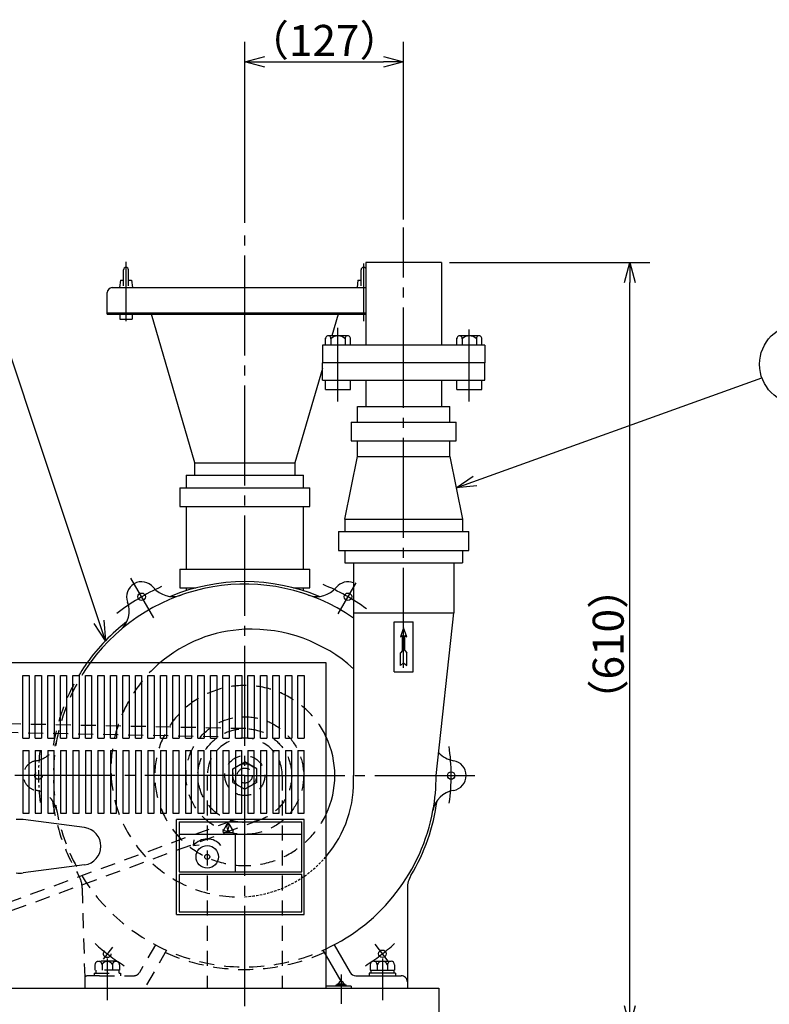
# Model space of a CAD drawing. Extents: x 233 to 3299, y 96 to 2272.
# Drawn here: x 840 to 1439, y 627 to 1414 of the extents above; entities that cross this region are included whole.
import ezdxf

# ---------------------------------------------------------------- set-up
doc = ezdxf.new("R2010")
doc.units = 0
doc.header["$LTSCALE"] = 8
doc.header["$MEASUREMENT"] = 0
for name, pattern in [('CENS', [13, 10, -1, 1, -1]), ('CENTER', [2, 1.25, -0.25, 0.25, -0.25]), ('DIMENSION', [2e-15, 1e-15, 1e-15]), ('HIDDEN', [0.375, 0.25, -0.125]), ('HIDS', [2.5, 1.5, -1])]:
    doc.linetypes.add(name, pattern=pattern)
doc.layers.get('0').update_dxf_attribs({"linetype": 'CONTINUOUS'})
doc.layers.get('Defpoints').update_dxf_attribs({"linetype": 'CONTINUOUS'})
for name, color, linetype in [('10', 7, 'CONTINUOUS'), ('11', 7, 'CONTINUOUS'), ('12', 7, 'CONTINUOUS')]:
    doc.layers.add(name, color=color, linetype=linetype)
doc.styles.add('KNJYOKO', font='TXT', dxfattribs={"bigfont": 'BIGFONT'})
doc.dimstyles.new('ASKSTANDARD', dxfattribs={"dimscale": 8, "dimtxt": 3.1, "dimasz": 2, "dimexe": 2, "dimexo": 0.8, "dimgap": 0.09, "dimtad": 0, "dimdec": 4, "dimzin": 0, "dimdsep": 46, "dimtxsty": 'STANDARD', "dimcen": 0.09, "dimdle": 3, "dimadec": 0, "dimazin": 0, "dimtfac": 1, "dimtdec": 4, "dimtofl": 0, "dimtmove": 0, "dimatfit": 3, "dimfxl": 1, "dimtvp": 0.5, "dimtolj": 1, "dimtzin": 0, "dimarcsym": 0})

# ---------------------------------------------------------------- blocks, each defined once
blk = doc.blocks.new('_Open30')
at = {"color": 0, "linetype": 'ByBlock', "lineweight": -2}
for p, q in [((-1, 0.268), (0, 0)), ((0, 0), (-1, -0.268)), ((0, 0), (-1, 0))]:
    blk.add_line(p, q, dxfattribs=at)
blk = doc.blocks.new('*D13')
at = {"color": 4, "linetype": 'DIMENSION', "lineweight": -2, "transparency": 16777216}
for p, q in [((1019.63, 1251.6), (1019.63, 1396.15)), ((1146.63, 1254.16), (1146.63, 1396.15)), ((1035.63, 1380.15), (1130.63, 1380.15))]:
    blk.add_line(p, q, dxfattribs=at)
at = {"layer": 'Defpoints', "color": 0, "linetype": 'DIMENSION', "transparency": 16777216}
for p in [(1146.63, 1380.15), (1019.63, 1245.2), (1146.63, 1247.76)]:
    blk.add_point(p, dxfattribs=at)
at = {"color": 4, "linetype": 'DIMENSION', "lineweight": -2, "transparency": 16777216, "xscale": 16, "yscale": 16, "zscale": 16, "rotation": 180}
blk.add_blockref('_Open30', (1019.63, 1380.15), dxfattribs=at)
at = {"color": 4, "linetype": 'DIMENSION', "lineweight": -2, "transparency": 16777216, "xscale": 16, "yscale": 16, "zscale": 16}
blk.add_blockref('_Open30', (1146.63, 1380.15), dxfattribs=at)
at = {"color": 4, "linetype": 'DIMENSION', "transparency": 16777216, "insert": (1083.13, 1397.35), "char_height": 24.8, "attachment_point": 5, "style": 'KNJYOKO'}
blk.add_mtext('\\A1;（127）', dxfattribs=at)
blk = doc.blocks.new('*D14')
at = {"color": 4, "linetype": 'DIMENSION', "lineweight": -2, "transparency": 16777216}
for p, q in [((1183.28, 1219.71), (1343.39, 1219.71)), ((1327.39, 625.71), (1327.39, 1203.71)), ((1181.03, 609.71), (1343.39, 609.71))]:
    blk.add_line(p, q, dxfattribs=at)
at = {"layer": 'Defpoints', "color": 0, "linetype": 'DIMENSION', "transparency": 16777216}
for p in [(1176.88, 1219.71), (1327.39, 1219.71), (1174.63, 609.71)]:
    blk.add_point(p, dxfattribs=at)
at = {"color": 4, "linetype": 'DIMENSION', "lineweight": -2, "transparency": 16777216, "xscale": 16, "yscale": 16, "zscale": 16}
for p, rotation in [((1327.39, 1219.71), 90), ((1327.39, 609.71), 270)]:
    blk.add_blockref('_Open30', p, dxfattribs=dict(at, rotation=rotation))
at = {"color": 4, "linetype": 'DIMENSION', "transparency": 16777216, "insert": (1310.19, 914.71), "char_height": 24.8, "attachment_point": 5, "rotation": 90, "style": 'KNJYOKO'}
blk.add_mtext('\\A1;（610）', dxfattribs=at)

msp = doc.modelspace()

# ---------------------------------------------------------------- linework, layer by layer
at = {"color": 4, "linetype": 'DIMENSION'}
msp.add_circle((1463.17728, 1138.4624), 32, dxfattribs=at)
at = {"layer": '10', "color": 7, "linetype": 'Continuous'}
for p, q in [((1084.63212, 899.70984), (594.63212, 899.70984)), ((1084.63212, 639.70984), (1084.63212, 899.70984))]:
    msp.add_line(p, q, dxfattribs=at)
at = {"layer": '10', "color": 2, "linetype": 'HIDS'}
for p, q in [((1020.38337, 847.20238), (721.50523, 853.19108)), ((998.43009, 840.64086), (756.85435, 845.48137)), ((989.63212, 809.7099), (989.63212, 639.7099)), ((1049.63212, 809.7099), (1049.63212, 639.7099)), ((1032.5025, 774.4877), (751.72225, 671.88915)), ((1009.60782, 773.57455), (782.66016, 690.64671))]:
    msp.add_line(p, q, dxfattribs=at)
at = {"layer": '10', "color": 3, "linetype": 'Continuous'}
for p, q in [((891.58212, 768.08255), (842.42712, 774.52739)), ((891.58212, 738.33713), (842.42712, 731.89229))]:
    msp.add_line(p, q, dxfattribs=at)
at = {"layer": '10', "color": 1, "linetype": 'CENS'}
msp.add_line((1096.63212, 650.7955), (1096.63212, 627.30237), dxfattribs=at)
at = {"layer": '10', "color": 4, "linetype": 'Continuous'}
for q in [(1084.63212, 641.30984), (1104.63212, 639.70984)]:
    msp.add_line((1104.63212, 641.30984), q, dxfattribs=at)
at = {"layer": '10', "color": 2, "linetype": 'HIDS'}
for radius in [47, 37.5, 16]:
    msp.add_circle((1019.63212, 809.7099), radius, dxfattribs=at)
msp.add_arc((1019.63212, 809.7099), 30, 0, 180, dxfattribs=at)
at = {"layer": '10', "color": 3, "linetype": 'Continuous'}
for centre, radius, start, end in [((839.63212, 753.20984), 21.5, 82.53040768, 97.46959232), ((889.63212, 753.20984), 15, 277.46959232, 82.53040768), ((839.63212, 753.20984), 21.5, 262.53040768, 277.46959232)]:
    msp.add_arc(centre, radius, start, end, dxfattribs=at)
at = {"layer": '11', "color": 1, "linetype": 'CENS'}
for p, q in [((1019.63212, 625.47033), (1019.63212, 1245.19787)), ((1146.632, 895.7804), (1146.632, 1247.75878)), ((924.63212, 1220.40369), (924.63212, 1172.9283)), ((1114.63212, 1219.08307), (1114.63212, 1172.9283)), ((1094.132, 1108.67378), (1094.132, 1167.72238)), ((1199.132, 1108.67378), (1199.132, 1166.1698)), ((946.86057, 935.75395), (928.58689, 967.40491)), ((1094.27085, 938.98801), (1108.5962, 963.80024)), ((1019.63212, 809.7099), (830.11479, 809.7099)), ((1019.63212, 809.7099), (1209.14946, 809.7099)), ((913.71053, 672.5144), (906.27893, 662.88858)), ((1123.63697, 674.99706), (1134.09001, 661.45771)), ((909.63212, 663.44805), (909.63212, 630.06533)), ((1129.63212, 663.40951), (1129.63212, 630.06533))]:
    msp.add_line(p, q, dxfattribs=at)
at = {"layer": '11', "color": 4, "linetype": 'Continuous'}
for p, q in [((922.63212, 1201.22022), (922.63212, 1214.00385)), ((926.63212, 1201.22022), (926.63212, 1214.00385)), ((1112.63212, 1201.22022), (1112.63212, 1214.00385)), ((920.13212, 1205.70974), (919.38212, 1199.70974)), ((920.13212, 1205.70974), (922.63212, 1205.70974)), ((926.63212, 1205.70974), (929.13212, 1205.70974)), ((929.13212, 1205.70974), (929.88212, 1199.70974)), ((1110.13212, 1205.70974), (1109.38212, 1199.70974)), ((1110.13212, 1205.70974), (1112.63212, 1205.70974)), ((1084.117, 1153.70984), (1084.117, 1159.24091)), ((1102.10774, 1161.20984), (1086.3136, 1161.20984)), ((1088.5102, 1158.75984), (1088.5102, 1153.70984)), ((1099.7538, 1158.75984), (1099.7538, 1153.70984)), ((1104.147, 1153.70984), (1104.147, 1159.25054)), ((1189.117, 1153.70984), (1189.117, 1159.24091)), ((1207.10774, 1161.20984), (1191.3136, 1161.20984)), ((1193.5102, 1158.75984), (1193.5102, 1153.70984)), ((1204.7538, 1158.75984), (1204.7538, 1153.70984)), ((1209.147, 1153.70984), (1209.147, 1159.25054)), ((1139.132, 932.7099), (1154.132, 932.7099)), ((1139.132, 892.7099), (1139.132, 932.7099)), ((1154.132, 892.7099), (1154.132, 932.7099)), ((1146.632, 927.7099), (1144.132, 920.7099)), ((1144.132, 920.7099), (1145.632, 921.7099)), ((1145.632, 909.7099), (1145.632, 921.7099)), ((1149.132, 920.7099), (1146.632, 927.7099)), ((1147.632, 909.7099), (1147.632, 921.7099)), ((1147.632, 921.7099), (1149.132, 920.7099)), ((1145.632, 909.7099), (1144.132, 907.7099)), ((1144.132, 897.7099), (1144.132, 907.7099)), ((1147.632, 909.7099), (1149.132, 907.7099)), ((1149.132, 897.7099), (1149.132, 907.7099)), ((1146.632, 899.7099), (1144.132, 897.7099)), ((1146.632, 899.7099), (1149.132, 897.7099)), ((1139.132, 892.7099), (1154.132, 892.7099)), ((1122.66886, 661.20966), (1136.59538, 661.20966)), ((1119.83232, 658.53498), (1119.83232, 654.20972)), ((1119.83232, 654.20972), (1139.43217, 654.20972)), ((1120.43217, 654.20972), (1120.43217, 651.70972)), ((1125.50578, 658.53412), (1125.50578, 654.20972)), ((1133.75859, 658.53198), (1133.75859, 654.20972)), ((1138.83219, 654.20972), (1138.83219, 651.70972)), ((1139.43217, 658.53412), (1139.43217, 654.20972)), ((1140.13224, 651.70972), (1119.13212, 651.70972)), ((1119.13212, 651.70972), (1119.13212, 649.70978)), ((1140.13224, 651.70972), (1140.13224, 649.70984)), ((1092.63212, 642.30984), (1100.63212, 642.30984)), ((1092.63212, 641.30984), (1092.63212, 642.30984)), ((1093.63212, 643.30984), (1099.63212, 643.30984)), ((1093.63212, 642.30984), (1093.63212, 643.30984)), ((1099.63212, 642.30984), (1099.63212, 643.30984)), ((1100.63212, 641.30984), (1100.63212, 642.30984))]:
    msp.add_line(p, q, dxfattribs=at)
at = {"layer": '11', "color": 7, "linetype": 'Continuous'}
for p, q in [((1116.382, 1219.70984), (1116.382, 1198.7099)), ((1116.382, 1219.70984), (1116.382, 1153.70984)), ((1176.882, 1219.70984), (1176.882, 1198.7099)), ((1176.882, 1219.70984), (1176.882, 1153.70984)), ((913.63212, 1199.70974), (1116.382, 1199.70974)), ((909.63212, 1178.50974), (909.63212, 1195.70974)), ((909.63212, 1179.70974), (1116.382, 1179.70974)), ((909.63212, 1178.50974), (1116.382, 1178.50974)), ((919.63212, 1178.50974), (919.63212, 1174.50974)), ((919.63212, 1178.50974), (919.63212, 1174.50974)), ((919.63212, 1174.50974), (929.63212, 1174.50974)), ((919.63212, 1174.50974), (929.63212, 1174.50974)), ((929.63212, 1178.50974), (929.63212, 1174.50974)), ((929.63212, 1178.50974), (929.63212, 1174.50974)), ((979.63211, 1059.70974), (944.98212, 1178.50974)), ((1094.28212, 1178.50974), (1089.23632, 1161.20984)), ((1211.632, 1153.70984), (1081.632, 1153.70984)), ((1081.632, 1153.70984), (1081.632, 1139.70984)), ((1211.632, 1153.70984), (1211.632, 1139.70984)), ((1081.632, 1135.13789), (1059.63212, 1059.70974)), ((1081.632, 1125.70984), (1081.632, 1139.70984)), ((1211.632, 1139.70984), (1081.632, 1139.70984)), ((1211.632, 1125.70984), (1211.632, 1139.70984)), ((1081.632, 1125.70984), (1211.632, 1125.70984)), ((1084.117, 1118.20984), (1084.117, 1125.70984)), ((1104.147, 1118.20984), (1104.147, 1125.70984)), ((1116.382, 1125.70984), (1116.382, 1104.70978)), ((1176.882, 1125.70984), (1176.882, 1104.70978)), ((1189.117, 1118.20984), (1189.117, 1125.70984)), ((1209.147, 1118.20984), (1209.147, 1125.70984)), ((1084.117, 1118.20984), (1104.147, 1118.20984)), ((1189.117, 1118.20984), (1209.147, 1118.20984)), ((1109.632, 1104.70978), (1183.632, 1104.70978)), ((1109.632, 1092.20978), (1109.632, 1104.70978)), ((1183.632, 1092.20978), (1183.632, 1104.70978)), ((1104.632, 1092.20978), (1188.632, 1092.20978)), ((1104.632, 1092.20978), (1104.632, 1077.20978)), ((1188.632, 1077.20978), (1188.632, 1092.20978)), ((1104.632, 1077.20978), (1188.632, 1077.20978)), ((1109.632, 1064.70978), (1109.632, 1077.20978)), ((1183.632, 1064.70978), (1183.632, 1077.20978)), ((1099.632, 1014.70978), (1109.632, 1064.70978)), ((1109.632, 1064.70978), (1183.632, 1064.70978)), ((1183.632, 1064.70978), (1193.632, 1014.70978)), ((979.63211, 1049.70978), (979.6321, 1059.70974)), ((979.63211, 1059.70974), (1059.63212, 1059.70974)), ((1059.63212, 1059.70974), (1059.63212, 1049.70978)), ((972.63212, 1049.70978), (1066.63212, 1049.70978)), ((972.63212, 1049.70978), (972.63212, 1039.70978)), ((1066.63212, 1039.70978), (1066.63212, 1049.70978)), ((967.63212, 1039.70978), (1071.63212, 1039.70978)), ((967.63212, 1039.70978), (967.63212, 1024.70978)), ((1071.63212, 1024.70978), (1071.63212, 1039.70978)), ((967.63212, 1024.70978), (1071.63212, 1024.70978)), ((972.63212, 1024.70978), (972.63212, 974.70978)), ((1066.63212, 974.70978), (1066.63212, 1024.70978)), ((1099.632, 1014.70978), (1099.632, 1004.70978)), ((1193.632, 1014.70978), (1193.632, 1004.70978)), ((1094.632, 1004.70978), (1198.632, 1004.70978)), ((1094.632, 1004.70978), (1094.632, 989.70978)), ((1198.632, 989.70978), (1198.632, 1004.70978)), ((1094.632, 989.70978), (1198.632, 989.70978)), ((1099.632, 989.70978), (1099.632, 979.70978)), ((1193.632, 989.70978), (1193.632, 979.70978)), ((1099.632, 979.70978), (1193.632, 979.70978)), ((1106.632, 979.70978), (1106.632, 939.7099)), ((1186.632, 979.70978), (1186.632, 939.7099)), ((967.63212, 974.70978), (1071.63212, 974.70978)), ((967.63212, 974.70978), (967.63212, 959.70978)), ((1071.63212, 959.70978), (1071.63212, 974.70978)), ((967.63212, 959.70978), (980.5804, 959.70978)), ((972.63212, 959.70978), (972.63212, 957.41231)), ((1058.68384, 959.70978), (1071.63212, 959.70978)), ((1066.63212, 957.41231), (1066.63212, 959.70978)), ((1106.632, 939.7099), (1106.49614, 809.7099)), ((1106.632, 939.7099), (1186.632, 939.7099)), ((1172.63212, 809.7099), (1186.632, 939.7099)), ((1149.63212, 719.57111), (1149.63212, 639.70984)), ((1091.12663, 674.44159), (1103.9622, 652.2099)), ((1084.63212, 665.6906), (1096.40634, 645.29706)), ((574.63212, 639.70984), (1174.63212, 639.70984)), ((1174.63212, 639.70984), (1174.63212, 609.70984))]:
    msp.add_line(p, q, dxfattribs=at)
at = {"layer": '11', "color": 3, "linetype": 'Continuous'}
for p, q in [((842.13212, 839.70984), (842.13212, 889.70984)), ((842.13212, 889.70984), (847.13212, 889.70984)), ((847.13212, 889.70984), (847.13212, 839.70984)), ((852.13212, 839.70984), (852.13212, 889.70984)), ((852.13212, 889.70984), (857.13212, 889.70984)), ((857.13212, 889.70984), (857.13212, 839.70984)), ((862.13212, 839.70984), (862.13212, 889.70984)), ((862.13212, 889.70984), (867.13212, 889.70984)), ((867.13212, 889.70984), (867.13212, 839.70984)), ((872.13212, 839.70984), (872.13212, 889.70984)), ((872.13212, 889.70984), (877.13212, 889.70984)), ((877.13212, 889.70984), (877.13212, 839.70984)), ((882.13212, 839.70984), (882.13212, 889.70984)), ((882.13212, 889.70984), (887.13212, 889.70984)), ((887.13212, 889.70984), (887.13212, 839.70984)), ((892.13212, 839.70984), (892.13212, 889.70984)), ((892.13212, 889.70984), (897.13212, 889.70984)), ((897.13212, 889.70984), (897.13212, 839.70984)), ((902.13212, 839.70984), (902.13212, 889.70984)), ((902.13212, 889.70984), (907.13212, 889.70984)), ((907.13212, 889.70984), (907.13212, 839.70984)), ((912.13212, 839.70984), (912.13212, 889.70984)), ((912.13212, 889.70984), (917.13212, 889.70984)), ((917.13212, 889.70984), (917.13212, 839.70984)), ((922.13212, 839.70984), (922.13212, 889.70984)), ((922.13212, 889.70984), (927.13212, 889.70984)), ((927.13212, 889.70984), (927.13212, 839.70984)), ((932.13212, 839.70984), (932.13212, 889.70984)), ((932.13212, 889.70984), (937.13212, 889.70984)), ((937.13212, 889.70984), (937.13212, 839.70984)), ((942.13212, 839.70984), (942.13212, 889.70984)), ((942.13212, 889.70984), (947.13212, 889.70984)), ((947.13212, 889.70984), (947.13212, 839.70984)), ((952.13212, 839.70984), (952.13212, 889.70984)), ((952.13212, 889.70984), (957.13212, 889.70984)), ((957.13212, 889.70984), (957.13212, 839.70984)), ((962.13212, 839.70984), (962.13212, 889.70984)), ((962.13212, 889.70984), (967.13212, 889.70984)), ((967.13212, 889.70984), (967.13212, 839.70984)), ((972.13212, 839.70984), (972.13212, 889.70984)), ((972.13212, 889.70984), (977.13212, 889.70984)), ((977.13212, 889.70984), (977.13212, 839.70984)), ((982.13212, 839.70984), (982.13212, 889.70984)), ((982.13212, 889.70984), (987.13212, 889.70984)), ((987.13212, 889.70984), (987.13212, 839.70984)), ((992.13212, 839.70984), (992.13212, 889.70984)), ((992.13212, 889.70984), (997.13212, 889.70984)), ((997.13212, 889.70984), (997.13212, 839.70984)), ((1002.13212, 839.70984), (1002.13212, 889.70984)), ((1002.13212, 889.70984), (1007.13212, 889.70984)), ((1007.13212, 889.70984), (1007.13212, 839.70984)), ((1012.13212, 839.70984), (1012.13212, 889.70984)), ((1012.13212, 889.70984), (1017.13212, 889.70984)), ((1017.13212, 889.70984), (1017.13212, 839.70984)), ((1022.13212, 839.70984), (1022.13212, 889.70984)), ((1022.13212, 889.70984), (1027.13212, 889.70984)), ((1027.13212, 889.70984), (1027.13212, 839.70984)), ((1032.13212, 839.70984), (1032.13212, 889.70984)), ((1032.13212, 889.70984), (1037.13212, 889.70984)), ((1037.13212, 889.70984), (1037.13212, 839.70984)), ((1042.13212, 839.70984), (1042.13212, 889.70984)), ((1042.13212, 889.70984), (1047.13212, 889.70984)), ((1047.13212, 889.70984), (1047.13212, 839.70984)), ((1052.13212, 839.70984), (1052.13212, 889.70984)), ((1052.13212, 889.70984), (1057.13212, 889.70984)), ((1057.13212, 889.70984), (1057.13212, 839.70984)), ((1062.13212, 839.70984), (1062.13212, 889.70984)), ((1062.13212, 889.70984), (1067.13212, 889.70984)), ((1067.13212, 889.70984), (1067.13212, 839.70984)), ((842.13212, 839.70984), (847.13212, 839.70984)), ((852.13212, 839.70984), (857.13212, 839.70984)), ((862.13212, 839.70984), (867.13212, 839.70984)), ((872.13212, 839.70984), (877.13212, 839.70984)), ((882.13212, 839.70984), (887.13212, 839.70984)), ((892.13212, 839.70984), (897.13212, 839.70984)), ((902.13212, 839.70984), (907.13212, 839.70984)), ((912.13212, 839.70984), (917.13212, 839.70984)), ((922.13212, 839.70984), (927.13212, 839.70984)), ((932.13212, 839.70984), (937.13212, 839.70984)), ((942.13212, 839.70984), (947.13212, 839.70984)), ((952.13212, 839.70984), (957.13212, 839.70984)), ((962.13212, 839.70984), (967.13212, 839.70984)), ((972.13212, 839.70984), (977.13212, 839.70984)), ((982.13212, 839.70984), (987.13212, 839.70984)), ((992.13212, 839.70984), (997.13212, 839.70984)), ((1002.13212, 839.70984), (1007.13212, 839.70984)), ((1012.13212, 839.70984), (1017.13212, 839.70984)), ((1022.13212, 839.70984), (1027.13212, 839.70984)), ((1032.13212, 839.70984), (1037.13212, 839.70984)), ((1042.13212, 839.70984), (1047.13212, 839.70984)), ((1052.13212, 839.70984), (1057.13212, 839.70984)), ((1062.13212, 839.70984), (1067.13212, 839.70984)), ((842.13212, 829.70984), (842.13212, 779.70984)), ((842.13212, 829.70984), (847.13212, 829.70984)), ((847.13212, 779.70984), (847.13212, 829.70984)), ((852.13212, 829.70984), (852.13212, 779.70984)), ((852.13212, 829.70984), (857.13212, 829.70984)), ((857.13212, 779.70984), (857.13212, 829.70984)), ((862.13212, 829.70984), (862.13212, 779.70984)), ((862.13212, 829.70984), (867.13212, 829.70984)), ((867.13212, 779.70984), (867.13212, 829.70984)), ((872.13212, 829.70984), (872.13212, 779.70984)), ((872.13212, 829.70984), (877.13212, 829.70984)), ((877.13212, 779.70984), (877.13212, 829.70984)), ((882.13212, 829.70984), (882.13212, 779.70984)), ((882.13212, 829.70984), (887.13212, 829.70984)), ((887.13212, 779.70984), (887.13212, 829.70984)), ((892.13212, 829.70984), (892.13212, 779.70984)), ((892.13212, 829.70984), (897.13212, 829.70984)), ((897.13212, 779.70984), (897.13212, 829.70984)), ((902.13212, 829.70984), (902.13212, 779.70984)), ((902.13212, 829.70984), (907.13212, 829.70984)), ((907.13212, 779.70984), (907.13212, 829.70984)), ((912.13212, 829.70984), (912.13212, 779.70984)), ((912.13212, 829.70984), (917.13212, 829.70984)), ((917.13212, 779.70984), (917.13212, 829.70984)), ((922.13212, 829.70984), (922.13212, 779.70984)), ((922.13212, 829.70984), (927.13212, 829.70984)), ((927.13212, 779.70984), (927.13212, 829.70984)), ((932.13212, 829.70984), (932.13212, 779.70984)), ((932.13212, 829.70984), (937.13212, 829.70984)), ((937.13212, 779.70984), (937.13212, 829.70984)), ((942.13212, 829.70984), (942.13212, 779.70984)), ((942.13212, 829.70984), (947.13212, 829.70984)), ((947.13212, 779.70984), (947.13212, 829.70984)), ((952.13212, 829.70984), (952.13212, 779.70984)), ((952.13212, 829.70984), (957.13212, 829.70984)), ((957.13212, 779.70984), (957.13212, 829.70984)), ((962.13212, 829.70984), (962.13212, 779.70984)), ((962.13212, 829.70984), (967.13212, 829.70984)), ((967.13212, 779.70984), (967.13212, 829.70984)), ((972.13212, 829.70984), (972.13212, 779.70984)), ((972.13212, 829.70984), (977.13212, 829.70984)), ((977.13212, 779.70984), (977.13212, 829.70984)), ((982.13212, 829.70984), (982.13212, 779.70984)), ((982.13212, 829.70984), (987.13212, 829.70984)), ((987.13212, 779.70984), (987.13212, 829.70984)), ((992.13212, 829.70984), (992.13212, 779.70984)), ((992.13212, 829.70984), (997.13212, 829.70984)), ((997.13212, 779.70984), (997.13212, 829.70984)), ((1002.13212, 829.70984), (1002.13212, 779.70984)), ((1002.13212, 829.70984), (1007.13212, 829.70984)), ((1007.13212, 779.70984), (1007.13212, 829.70984)), ((1012.13212, 829.70984), (1012.13212, 779.70984)), ((1012.13212, 829.70984), (1017.13212, 829.70984)), ((1017.13212, 779.70984), (1017.13212, 829.70984)), ((1022.13212, 829.70984), (1022.13212, 779.70984)), ((1022.13212, 829.70984), (1027.13212, 829.70984)), ((1027.13212, 779.70984), (1027.13212, 829.70984)), ((1032.13212, 829.70984), (1032.13212, 779.70984)), ((1032.13212, 829.70984), (1037.13212, 829.70984)), ((1037.13212, 779.70984), (1037.13212, 829.70984)), ((1042.13212, 829.70984), (1047.13212, 829.70984)), ((1042.13212, 829.70984), (1042.13212, 779.70984)), ((1047.13212, 779.70984), (1047.13212, 829.70984)), ((1052.13212, 829.70984), (1057.13212, 829.70984)), ((1052.13212, 829.70984), (1052.13212, 779.70984)), ((1057.13212, 779.70984), (1057.13212, 829.70984)), ((1062.13212, 829.70984), (1067.13212, 829.70984)), ((1062.13212, 829.70984), (1062.13212, 779.70984)), ((1067.13212, 779.70984), (1067.13212, 829.70984)), ((842.13212, 779.70984), (847.13212, 779.70984)), ((852.13212, 779.70984), (857.13212, 779.70984)), ((862.13212, 779.70984), (867.13212, 779.70984)), ((872.13212, 779.70984), (877.13212, 779.70984)), ((882.13212, 779.70984), (887.13212, 779.70984)), ((892.13212, 779.70984), (897.13212, 779.70984)), ((902.13212, 779.70984), (907.13212, 779.70984)), ((912.13212, 779.70984), (917.13212, 779.70984)), ((922.13212, 779.70984), (927.13212, 779.70984)), ((932.13212, 779.70984), (937.13212, 779.70984)), ((942.13212, 779.70984), (947.13212, 779.70984)), ((952.13212, 779.70984), (957.13212, 779.70984)), ((962.13212, 779.70984), (967.13212, 779.70984)), ((972.13212, 779.70984), (977.13212, 779.70984)), ((982.13212, 779.70984), (987.13212, 779.70984)), ((992.13212, 779.70984), (997.13212, 779.70984)), ((1002.13212, 779.70984), (1007.13212, 779.70984)), ((1012.13212, 779.70984), (1017.13212, 779.70984)), ((1022.13212, 779.70984), (1027.13212, 779.70984)), ((1032.13212, 779.70984), (1037.13212, 779.70984)), ((1042.13212, 779.70984), (1047.13212, 779.70984)), ((1052.13212, 779.70984), (1057.13212, 779.70984)), ((1062.13212, 779.70984), (1067.13212, 779.70984)), ((1067.13212, 774.70984), (965.13212, 774.70984)), ((965.13212, 698.70984), (965.13212, 774.70984)), ((967.13212, 772.70984), (967.13212, 732.70984)), ((967.13212, 772.70984), (1065.13212, 772.70984)), ((1065.13212, 732.70984), (1065.13212, 772.70984)), ((1067.13212, 698.70984), (1067.13212, 774.70984)), ((1002.23515, 765.16409), (1005.6187, 771.02458)), ((1009.66823, 764.01059), (1002.90112, 764.01059)), ((1006.12046, 766.28533), (1005.38444, 769.53617)), ((1006.4489, 766.28533), (1007.18491, 769.53617)), ((1006.95065, 771.02458), (1010.33421, 765.16409)), ((1065.13212, 762.70984), (967.13212, 762.70984)), ((978.71599, 753.86956), (979.10819, 758.35244)), ((1012.13212, 732.70984), (1012.13212, 762.70984)), ((978.71599, 753.86956), (983.18357, 754.40876)), ((967.13212, 732.70984), (1065.13212, 732.70984)), ((967.13212, 730.70984), (967.13212, 700.70984)), ((1065.13212, 730.70984), (967.13212, 730.70984)), ((1065.13212, 700.70984), (1065.13212, 730.70984)), ((967.13212, 700.70984), (1065.13212, 700.70984)), ((965.13212, 698.70984), (1067.13212, 698.70984))]:
    msp.add_line(p, q, dxfattribs=at)
at = {"layer": '11', "color": 2, "linetype": 'HIDS'}
for p, q in [((1010.13212, 815.19473), (1019.63212, 820.67956)), ((1029.13212, 815.19473), (1019.63212, 820.67956)), ((1010.13212, 804.22507), (1010.13212, 815.19473)), ((1029.13212, 804.22507), (1029.13212, 815.19473)), ((1010.13212, 804.22507), (1019.63212, 798.74025)), ((1029.13212, 804.22507), (1019.63212, 798.74025)), ((889.63212, 719.57111), (891.59759, 648.68377)), ((948.13749, 674.44159), (935.30204, 652.2099)), ((957.14897, 670.05011), (939.63212, 639.70984)), ((1082.11518, 670.05007), (1084.63212, 665.6906)), ((916.59513, 661.20966), (902.66874, 661.20966)), ((899.83207, 658.53412), (899.83207, 654.20972)), ((919.43193, 654.20972), (899.83207, 654.20972)), ((900.43205, 654.20972), (900.43205, 651.70972)), ((905.50553, 658.53198), (905.50553, 654.20972)), ((913.75846, 658.53412), (913.75846, 654.20972)), ((918.83195, 654.20972), (918.83195, 651.70972)), ((919.43193, 658.53498), (919.43193, 654.20972)), ((891.59759, 648.68377), (891.59759, 639.70984)), ((903.51347, 649.7099), (894.63212, 649.7099)), ((899.132, 651.70972), (920.132, 651.70972)), ((899.132, 651.70972), (899.132, 649.70984)), ((903.51347, 649.7099), (930.97184, 649.7099)), ((920.132, 651.70972), (920.132, 649.70978))]:
    msp.add_line(p, q, dxfattribs=at)
at = {"layer": '11', "color": 7, "linetype": 'Continuous', "lineweight": -3}
msp.add_line((1108.29228, 649.7099), (1144.63212, 649.7099), dxfattribs=at)
at = {"layer": '11', "color": 7, "linetype": 'Continuous'}
for centre in [(937.13212, 952.60413), (1184.63212, 809.7099), (1129.63212, 667.23181)]:
    msp.add_circle(centre, 3, dxfattribs=at)
at = {"layer": '11', "color": 4, "linetype": 'Continuous'}
msp.add_circle((1102.13212, 952.60413), 3, dxfattribs=at)
at = {"layer": '11', "color": 2, "linetype": 'HIDS'}
for centre, radius in [((1019.63212, 809.7099), 9.5), ((854.63212, 809.7099), 3), ((1019.63212, 809.7099), 6), ((909.63212, 667.23181), 3)]:
    msp.add_circle(centre, radius, dxfattribs=at)
at = {"layer": '11', "color": 3, "linetype": 'Continuous'}
for centre, radius in [((1006.28468, 765.16578), 0.85257), ((989.63212, 744.70984), 9), ((989.63212, 744.70984), 2)]:
    msp.add_circle(centre, radius, dxfattribs=at)
at = {"layer": '11', "color": 4, "linetype": 'Continuous'}
for centre, radius, start, end in [((924.63212, 1214.00385), 2, 90, 180), ((924.63212, 1214.00385), 2, 0, 90), ((1114.63212, 1214.00385), 2, 90, 180), ((1114.63212, 1214.00385), 2, 28.96224704, 90), ((1086.3136, 1159.00037), 2.20973, 353.75087849, 186.24912151), ((1094.132, 1153.53492), 7.67492, 42.90450456, 137.09549544), ((1101.9504, 1159.00519), 2.21026, 353.62682251, 186.37317749), ((1191.3136, 1159.00037), 2.20973, 353.75087849, 186.24912151), ((1199.132, 1153.53492), 7.67492, 42.90450456, 137.09549544), ((1206.9504, 1159.00519), 2.21026, 353.62682251, 186.37317749), ((1122.66642, 658.35956), 2.8529, 3.51654659, 176.47557276), ((1129.63298, 656.6944), 4.51219, 24.03295975, 155.97527906), ((1136.59379, 658.37354), 2.8369, 3.23842128, 176.75943542), ((1096.63212, 643.30984), 2, 0, 180)]:
    msp.add_arc(centre, radius, start, end, dxfattribs=at)
at = {"layer": '11', "color": 7, "linetype": 'Continuous'}
for centre, radius, start, end in [((913.63212, 1195.70974), 4, 90, 180), ((1019.63212, 809.7099), 153, 55.34739634, 143.96814919), ((937.13212, 952.60413), 12, 39.15409698, 200.84590628), ((1019.63212, 809.7099), 155, 67.47149096, 112.52848673), ((1102.13212, 952.60413), 12, 67.97590726, 140.84591827), ((961.94657, 972.80921), 20, 219.15409175, 289.47784238), ((1077.31767, 972.80921), 20, 250.52215898, 320.84592328), ((907.22685, 941.21674), 20, 310.52220163, 20.84604812), ((1019.63212, 809.7099), 155, 127.47141067, 144.50409506), ((1024.63212, 814.7099), 112, 92.55848891, 130.63021401), ((1024.63212, 804.7099), 122, 47.79785164, 92.34884309), ((1019.63212, 809.7099), 72, 334.52563055, 25.47436945), ((1189.72294, 841.30237), 20, 220.97081278, 260.84607187), ((1184.63212, 809.7099), 12, 279.15450323, 80.84549313), ((1014.63212, 804.7099), 92, 319.54091692, 3.11543647), ((1019.63212, 809.7099), 153, 349.47785685, 0), ((1189.72294, 778.11743), 20, 99.1539518, 169.47777074), ((1019.63212, 809.7099), 155, 328.9972896, 352.52846608), ((1019.63212, 809.7099), 153, 295.14032125, 349.47785685), ((1169.63212, 719.57111), 20, 148.99714799, 180.00000501), ((1144.63212, 644.7099), 5, 0.00001002, 90.00001616)]:
    msp.add_arc(centre, radius, start, end, dxfattribs=at)
at = {"layer": '11', "color": 1, "linetype": 'CENS'}
for radius, start, end in [(165.00003, 113.78389934, 128.29894828), (165.00003, 53.87158039, 67.7017779), (165.00003, 352.33242444, 8.12697488), (180, 228.29196961, 237.6298764), (180, 302.37012497, 311.70803176)]:
    msp.add_arc((1019.63212, 809.7099), radius, start, end, dxfattribs=at)
at = {"layer": '11', "color": 2, "linetype": 'HIDS'}
for centre, radius, start, end in [((1019.63212, 809.7099), 155, 144.50409506, 172.52847474), ((1019.63212, 809.7099), 153, 143.96814919, 295.14032125), ((1024.63212, 814.7099), 112, 130.63021401, 182.55869769), ((1019.63212, 809.7099), 72, 25.47436945, 334.52563055), ((849.54106, 841.30237), 20, 279.15392949, 348.27364072), ((854.63212, 809.7099), 12, 99.15454603, 260.84552546), ((1014.62119, 814.70936), 102, 182.8094394, 272.81589166), ((849.54106, 778.11743), 20, 10.52224451, 80.84608736), ((1019.63212, 809.7099), 155, 187.47152162, 211.00271176), ((869.63212, 719.57111), 20, 0, 31.00274091), ((902.67033, 658.37354), 2.8369, 3.24058475, 176.7615801), ((909.63102, 656.6944), 4.51219, 24.0247601, 155.96705551), ((916.59782, 658.35956), 2.8529, 3.52443183, 176.48348211), ((1019.63212, 809.7099), 155, 245.82017479, 294.17983344), ((894.63212, 644.7099), 5, 90.0000025, 127.36614379), ((930.97184, 654.7099), 5, 270.00000068, 329.99993405)]:
    msp.add_arc(centre, radius, start, end, dxfattribs=at)
at = {"layer": '11', "color": 3, "linetype": 'CENTER'}
msp.add_arc((1019.63212, 809.7099), 165.00003, 172.90808282, 187.57992658, dxfattribs=at)
at = {"layer": '11', "color": 3, "linetype": 'Continuous'}
for centre, radius, start, end in [((1006.28468, 770.64008), 0.769, 30, 150), ((1002.90112, 764.77959), 0.769, 150, 270), ((1006.28468, 769.73999), 0.92302, 347.24287212, 192.75712788), ((1006.28468, 766.32251), 0.16838, 192.75712788, 347.24287212), ((1009.66823, 764.77959), 0.769, 270, 30), ((989.63212, 744.70984), 14.25, 40, 140)]:
    msp.add_arc(centre, radius, start, end, dxfattribs=at)
at = {"layer": '11', "color": 4, "linetype": 'HIDDEN'}
msp.add_arc((1014.63212, 804.7099), 92, 273.11497676, 319.54091692, dxfattribs=at)
at = {"layer": '11', "color": 7, "linetype": 'Continuous', "lineweight": -3}
msp.add_arc((1108.29228, 654.7099), 5, 210.00008098, 270.00000068, dxfattribs=at)
at = {"layer": '12', "color": 7, "linetype": 'Continuous'}
for p, q in [((1176.882, 1219.70984), (1116.382, 1219.70984)), ((1099.632, 1014.70978), (1193.632, 1014.70978))]:
    msp.add_line(p, q, dxfattribs=at)

# ---------------------------------------------------------------- dimensions: what is measured, and where the dimension line sits
at = {"linetype": 'DIMENSION'}
dim = msp.add_linear_dim(base=(1146.632, 1380.15083), p1=(1019.63212, 1245.19787), p2=(1146.632, 1247.75878), text='（127）', dimstyle='ASKSTANDARD', override={"dimgap": 0.6, "dimtad": 1, "dimzin": 8, "dimpost": '<>', "dimtxsty": 'KNJYOKO', "dimblk": 'Open30', "dimcen": 0, "dimclrd": 4, "dimclre": 4, "dimclrt": 4, "dimldrblk": 'Open30'}, dxfattribs=at)
dim.commit()
dim.dimension.update_dxf_attribs({"geometry": '*D13', "text_midpoint": (1083.13206, 1397.35083)})
dim = msp.add_linear_dim(base=(1327.38993, 1219.70984), p1=(1174.63212, 609.70984), p2=(1176.882, 1219.70984), angle=90, text='（610）', dimstyle='ASKSTANDARD', override={"dimgap": 0.6, "dimtad": 1, "dimzin": 8, "dimpost": '<>', "dimtxsty": 'KNJYOKO', "dimblk": 'Open30', "dimcen": 0, "dimclrd": 4, "dimclre": 4, "dimclrt": 4, "dimldrblk": 'Open30'}, dxfattribs=at)
dim.commit()
dim.dimension.update_dxf_attribs({"geometry": '*D14', "text_midpoint": (1310.18993, 914.70984)})

# ---------------------------------------------------------------- leaders
for points in [[(908.15747, 917.40578), (803.30901, 1232.24296)], [(1188.632, 1039.70978), (1433.06596, 1127.6315)]]:
    msp.add_leader(points, dimstyle='ASKSTANDARD', override={"dimscale": 8, "dimasz": 2, "dimclrd": 4, "dimldrblk": 'Open30'}, dxfattribs=at)

doc.saveas('drawing.dxf')
